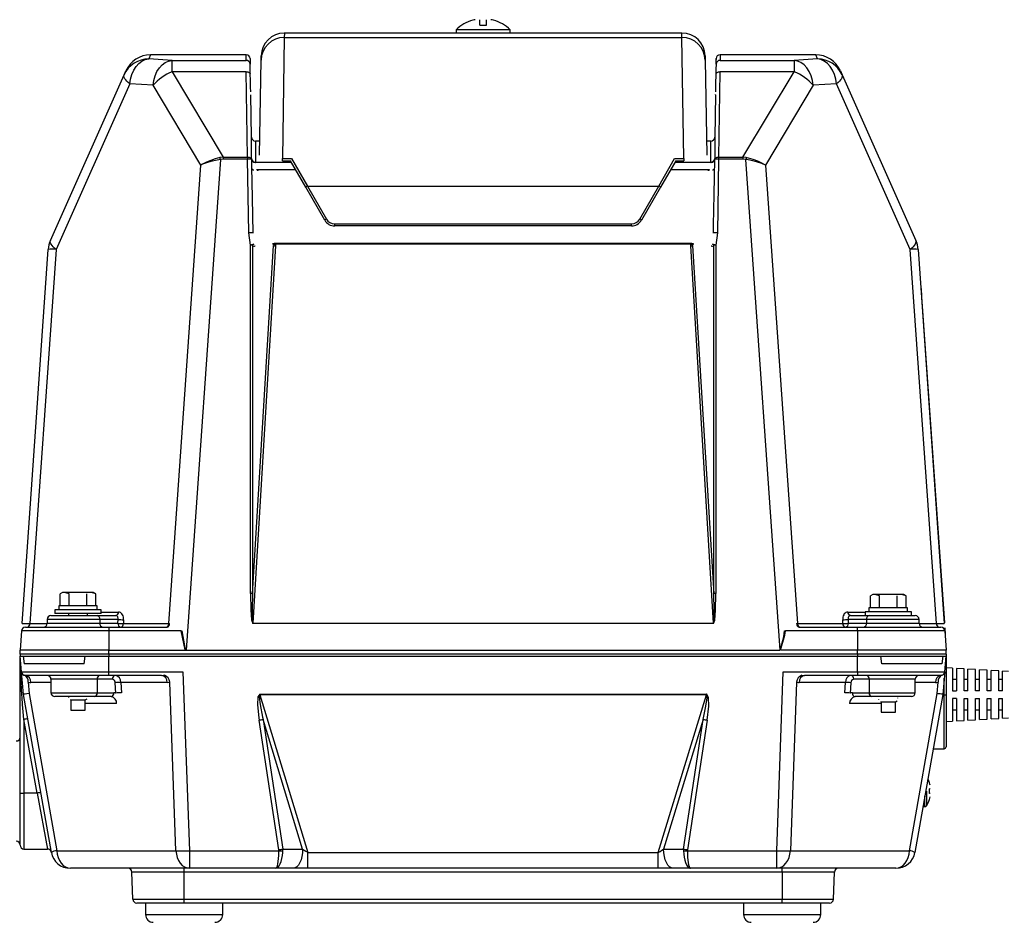
# Model space of a CAD drawing. Extents: x 32682 to 66322, y -2087 to 22110.
# Drawn here: x 47080 to 47718, y 4545 to 5130 of the extents above; entities that cross this region are included whole.
import ezdxf

# ---------------------------------------------------------------- set-up
doc = ezdxf.new("R2010")
doc.units = 0
doc.header["$LTSCALE"] = 50
doc.header["$MEASUREMENT"] = 0
doc.layers.add('_1-3_CONT35', color=7, linetype='CONTINUOUS')

msp = doc.modelspace()

# ---------------------------------------------------------------- linework, layer by layer
at = {"layer": '_1-3_CONT35', "color": 7, "linetype": 'Continuous'}
for p, q in [((47373.81, 5129.84), (47373.89, 5129.76)), ((47378.34, 5126.51), (47378.34, 5130.14)), ((47382.71, 5126.51), (47382.71, 5130.14)), ((47387.16, 5129.76), (47387.24, 5129.84)), ((47363.03, 5123.61), (47363.03, 5121.51)), ((47398.03, 5123.61), (47363.03, 5123.61)), ((47378.34, 5126.51), (47382.71, 5126.51)), ((47398.03, 5121.51), (47398.03, 5123.61)), ((47251.67, 5118.67), (47250.5, 5040.17)), ((47251.72, 5121.51), (47251.67, 5118.67)), ((47251.67, 5118.67), (47509.38, 5118.67)), ((47363.03, 5121.51), (47251.72, 5121.51)), ((47398.03, 5121.51), (47363.03, 5121.51)), ((47509.33, 5121.51), (47398.03, 5121.51)), ((47509.38, 5118.67), (47509.33, 5121.51)), ((47510.55, 5040.17), (47509.38, 5118.67)), ((47159.48, 5103.34), (47161.65, 5104.32)), ((47161.65, 5104.32), (47163.9, 5104.74)), ((47165.05, 5107.35), (47163.9, 5104.74)), ((47178.97, 5103.8), (47163.9, 5104.74)), ((47227.04, 5107.36), (47165.05, 5107.36)), ((47165.05, 5107.36), (47165.05, 5107.35)), ((47227.04, 5107.35), (47165.05, 5107.35)), ((47226.98, 5103.8), (47227.04, 5107.35)), ((47227.04, 5107.36), (47227.04, 5107.36)), ((47227.04, 5107.35), (47227.04, 5107.35)), ((47229.54, 5104.89), (47229.48, 5101.35)), ((47235.6, 5042.35), (47236.67, 5103.95)), ((47236.67, 5103.95), (47236.72, 5106.77)), ((47524.33, 5106.77), (47524.38, 5103.95)), ((47524.38, 5103.95), (47525.46, 5042.35)), ((47531.51, 5104.89), (47531.5, 5104.28)), ((47531.57, 5101.35), (47531.51, 5104.89)), ((47596, 5107.36), (47534.01, 5107.36)), ((47534.01, 5107.35), (47534.07, 5103.8)), ((47596, 5107.35), (47534.01, 5107.35)), ((47597.16, 5104.74), (47582.08, 5103.8)), ((47596, 5107.35), (47596, 5107.36)), ((47597.16, 5104.74), (47596, 5107.35)), ((47597.16, 5104.74), (47597.16, 5104.74)), ((47599.4, 5104.32), (47597.16, 5104.74)), ((47601.57, 5103.34), (47599.4, 5104.32)), ((47154.1, 5097.42), (47155.64, 5099.83)), ((47155.64, 5099.83), (47157.45, 5101.82)), ((47157.45, 5101.82), (47159.48, 5103.34)), ((47169.19, 5096.47), (47170.73, 5098.87)), ((47170.73, 5098.87), (47172.54, 5100.86)), ((47172.54, 5100.86), (47174.56, 5102.38)), ((47174.56, 5102.38), (47176.73, 5103.37)), ((47176.73, 5103.37), (47178.97, 5103.8)), ((47178.97, 5096.41), (47178.97, 5103.8)), ((47178.97, 5103.8), (47226.98, 5103.8)), ((47178.97, 5103.8), (47178.97, 5103.8)), ((47229.65, 5099.37), (47229.61, 5101.39)), ((47229.89, 5086.52), (47229.65, 5099.37)), ((47531.38, 5098.18), (47531.14, 5085.33)), ((47531.44, 5101.39), (47531.38, 5098.18)), ((47534.07, 5103.8), (47582.08, 5103.8)), ((47584.32, 5103.37), (47582.08, 5103.8)), ((47582.08, 5103.8), (47582.08, 5096.41)), ((47586.49, 5102.38), (47584.32, 5103.37)), ((47588.51, 5100.86), (47586.49, 5102.38)), ((47590.32, 5098.87), (47588.51, 5100.86)), ((47591.87, 5096.47), (47590.32, 5098.87)), ((47603.6, 5101.82), (47601.57, 5103.34)), ((47605.41, 5099.83), (47603.6, 5101.82)), ((47606.95, 5097.42), (47605.41, 5099.83)), ((47100.16, 4987.13), (47147.91, 5094.38)), ((47147.78, 5093.85), (47147.91, 5094.38)), ((47147.82, 5093.25), (47147.78, 5093.85)), ((47148.03, 5092.59), (47147.82, 5093.25)), ((47147.91, 5094.38), (47149.07, 5096.98)), ((47148.42, 5091.86), (47148.03, 5092.59)), ((47148.97, 5091.09), (47148.42, 5091.86)), ((47149.69, 5090.28), (47148.97, 5091.09)), ((47151.57, 5088.56), (47152.03, 5091.69)), ((47152.03, 5091.69), (47152.88, 5094.68)), ((47152.88, 5094.68), (47154.1, 5097.42)), ((47167.11, 5090.75), (47167.97, 5093.73)), ((47167.97, 5093.73), (47169.19, 5096.47)), ((47178.97, 5096.41), (47212.16, 5041.11)), ((47227.07, 5096.41), (47178.97, 5096.41)), ((47227.92, 5041.11), (47227.07, 5096.41)), ((47227.07, 5096.41), (47227.55, 5096.38)), ((47227.55, 5096.38), (47228.02, 5096.31)), ((47228.02, 5096.31), (47228.45, 5096.18)), ((47228.45, 5096.18), (47228.82, 5096.01)), ((47228.82, 5096.01), (47229.14, 5095.8)), ((47229.14, 5095.8), (47229.37, 5095.55)), ((47229.37, 5095.55), (47229.51, 5095.29)), ((47229.51, 5095.29), (47229.57, 5095.01)), ((47531.49, 5095.01), (47531.54, 5095.29)), ((47531.54, 5095.29), (47531.68, 5095.55)), ((47531.68, 5095.55), (47531.92, 5095.8)), ((47531.92, 5095.8), (47532.23, 5096.01)), ((47532.23, 5096.01), (47532.61, 5096.18)), ((47532.61, 5096.18), (47533.04, 5096.31)), ((47533.04, 5096.31), (47533.5, 5096.38)), ((47533.99, 5096.41), (47533.13, 5041.11)), ((47533.5, 5096.38), (47533.99, 5096.41)), ((47582.08, 5096.41), (47533.99, 5096.41)), ((47548.9, 5041.11), (47582.08, 5096.41)), ((47593.09, 5093.73), (47591.87, 5096.47)), ((47593.94, 5090.75), (47593.09, 5093.73)), ((47608.17, 5094.68), (47606.95, 5097.42)), ((47609.02, 5091.69), (47608.17, 5094.68)), ((47609.48, 5088.56), (47609.02, 5091.69)), ((47612.08, 5091.09), (47611.36, 5090.28)), ((47611.99, 5096.98), (47613.14, 5094.38)), ((47612.63, 5091.86), (47612.08, 5091.09)), ((47613.02, 5092.59), (47612.63, 5091.86)), ((47613.23, 5093.25), (47613.02, 5092.59)), ((47613.14, 5094.38), (47613.28, 5093.85)), ((47613.14, 5094.38), (47660.89, 4987.13)), ((47613.28, 5093.85), (47613.23, 5093.25)), ((47151.57, 5088.56), (47103.82, 4981.31)), ((47150.56, 5089.43), (47149.69, 5090.28)), ((47151.57, 5088.56), (47150.56, 5089.43)), ((47166.64, 5087.63), (47151.57, 5088.56)), ((47166.64, 5087.63), (47167.11, 5090.75)), ((47166.64, 5087.63), (47166.64, 5087.63)), ((47197.64, 5035.98), (47166.64, 5087.63)), ((47229.95, 5083.31), (47229.89, 5086.52)), ((47531.14, 5085.33), (47531.11, 5083.31)), ((47594.41, 5087.63), (47563.42, 5035.98)), ((47594.41, 5087.63), (47593.94, 5090.75)), ((47609.48, 5088.56), (47594.41, 5087.63)), ((47610.5, 5089.43), (47609.48, 5088.56)), ((47609.48, 5088.56), (47609.48, 5088.56)), ((47657.24, 4981.31), (47609.48, 5088.56)), ((47611.36, 5090.28), (47610.5, 5089.43)), ((47229.99, 5081.55), (47229.98, 5081.55)), ((47230.48, 5053.96), (47230, 5081.55)), ((47531.05, 5081.55), (47530.57, 5053.96)), ((47531.05, 5081.55), (47531.06, 5081.7)), ((47230.48, 5040.21), (47230.48, 5053.96)), ((47530.57, 5053.96), (47530.57, 5040.21)), ((47235.76, 5051.51), (47232.98, 5051.51)), ((47232.98, 5051.51), (47232.98, 5037.78)), ((47528.07, 5051.51), (47525.3, 5051.51)), ((47528.07, 5037.78), (47528.07, 5051.51)), ((47210, 5040.81), (47206.96, 5039.97)), ((47212.16, 5041.11), (47210, 5040.81)), ((47210, 5040.81), (47210, 5040.81)), ((47212.16, 5041.11), (47212.16, 5041.11)), ((47212.16, 5041.11), (47212.16, 5039.76)), ((47212.16, 5041.11), (47227.92, 5041.11)), ((47227.92, 5041.11), (47227.92, 5039.76)), ((47227.92, 5041.11), (47228.4, 5041.09)), ((47228.4, 5041.09), (47228.87, 5041.02)), ((47228.87, 5041.02), (47229.3, 5040.89)), ((47229.3, 5040.89), (47229.68, 5040.72)), ((47229.68, 5040.72), (47229.99, 5040.5)), ((47229.99, 5040.5), (47230.22, 5040.26)), ((47230.22, 5040.26), (47230.37, 5040)), ((47230.48, 5039.99), (47230.48, 5040.21)), ((47250.5, 5040.17), (47256.45, 5040.17)), ((47250.5, 5038.66), (47250.5, 5040.17)), ((47256.45, 5040.17), (47266.66, 5022.28)), ((47494.4, 5022.28), (47504.6, 5040.17)), ((47504.6, 5040.17), (47510.55, 5040.17)), ((47510.55, 5040.17), (47510.55, 5038.66)), ((47530.57, 5040.21), (47530.57, 5039.99)), ((47530.69, 5040), (47530.83, 5040.26)), ((47530.83, 5040.26), (47531.07, 5040.5)), ((47531.07, 5040.5), (47531.38, 5040.72)), ((47531.38, 5040.72), (47531.75, 5040.89)), ((47531.75, 5040.89), (47532.18, 5041.02)), ((47532.18, 5041.02), (47532.65, 5041.09)), ((47532.65, 5041.09), (47533.13, 5041.11)), ((47533.13, 5041.11), (47548.9, 5041.11)), ((47533.13, 5041.11), (47533.13, 5039.76)), ((47551.05, 5040.81), (47548.9, 5041.11)), ((47548.9, 5041.11), (47548.9, 5039.76)), ((47552.56, 5040.41), (47551.05, 5040.81)), ((47551.05, 5040.81), (47551.05, 5040.81)), ((47555.56, 5039.49), (47552.56, 5040.41)), ((47176.86, 4738.82), (47197.64, 5035.98)), ((47210.27, 5039.57), (47188.03, 4721.55)), ((47198.75, 5036.61), (47197.64, 5035.98)), ((47198.78, 5036.46), (47197.64, 5035.98)), ((47201.25, 5037.84), (47198.75, 5036.61)), ((47201.35, 5037.39), (47198.78, 5036.46)), ((47204.02, 5038.97), (47201.25, 5037.84)), ((47204.17, 5038.23), (47201.35, 5037.39)), ((47206.96, 5039.97), (47204.02, 5038.97)), ((47207.18, 5038.96), (47204.17, 5038.23)), ((47210.27, 5039.57), (47207.18, 5038.96)), ((47212.16, 5039.76), (47210.27, 5039.57)), ((47210.27, 5039.57), (47210.27, 5039.57)), ((47212.16, 5039.76), (47212.16, 5039.76)), ((47227.92, 5039.76), (47212.16, 5039.76)), ((47228.74, 4991.97), (47227.92, 5039.76)), ((47230.37, 5040), (47230.42, 5039.72)), ((47230.42, 5039.72), (47230.51, 5034.72)), ((47230.51, 5034.72), (47230.85, 5014.74)), ((47230.57, 5033.71), (47230.6, 5033.57)), ((47232.98, 5037.78), (47232.98, 5037.62)), ((47232.98, 5037.78), (47256.23, 5037.78)), ((47250.5, 5038.66), (47255.73, 5038.66)), ((47265.57, 5021.61), (47255.72, 5038.66)), ((47505.33, 5038.66), (47495.48, 5021.61)), ((47504.82, 5037.78), (47528.07, 5037.78)), ((47505.32, 5038.66), (47510.55, 5038.66)), ((47528.07, 5037.62), (47528.07, 5037.78)), ((47530.24, 5016.9), (47530.63, 5039.72)), ((47530.45, 5033.57), (47530.48, 5033.71)), ((47530.63, 5039.72), (47530.69, 5040)), ((47533.13, 5039.76), (47532.32, 4991.97)), ((47548.9, 5039.76), (47533.13, 5039.76)), ((47550.79, 5039.57), (47548.9, 5039.76)), ((47550.79, 5039.57), (47550.79, 5039.57)), ((47573.03, 4721.55), (47550.79, 5039.57)), ((47552.31, 5039.29), (47550.79, 5039.57)), ((47555.37, 5038.62), (47552.31, 5039.29)), ((47558.3, 5037.83), (47555.37, 5038.62)), ((47558.43, 5038.42), (47555.56, 5039.49)), ((47561.01, 5036.94), (47558.3, 5037.83)), ((47561.07, 5037.24), (47558.43, 5038.42)), ((47563.42, 5035.98), (47561.01, 5036.94)), ((47563.42, 5035.98), (47561.07, 5037.24)), ((47563.42, 5035.98), (47563.42, 5035.98)), ((47563.42, 5035.98), (47584.19, 4738.82)), ((47563.42, 5035.98), (47563.42, 5035.98)), ((47230.6, 5033.57), (47230.67, 5033.43)), ((47230.67, 5033.43), (47230.79, 5033.3)), ((47230.79, 5033.3), (47230.95, 5033.18)), ((47230.95, 5033.18), (47231.15, 5033.06)), ((47231.15, 5033.06), (47231.38, 5032.96)), ((47231.38, 5032.96), (47231.65, 5032.88)), ((47231.65, 5032.88), (47231.94, 5032.81)), ((47234.05, 5032.68), (47233.99, 5033)), ((47235.12, 5033.05), (47235.18, 5032.81)), ((47259.11, 5032.81), (47235.18, 5032.81)), ((47525.87, 5032.81), (47501.95, 5032.81)), ((47525.87, 5032.81), (47525.93, 5033.05)), ((47527.06, 5033), (47527, 5032.68)), ((47529.12, 5032.81), (47529.41, 5032.88)), ((47529.41, 5032.88), (47529.67, 5032.96)), ((47529.67, 5032.96), (47529.91, 5033.06)), ((47529.91, 5033.06), (47530.11, 5033.18)), ((47530.11, 5033.18), (47530.27, 5033.3)), ((47530.27, 5033.3), (47530.38, 5033.43)), ((47530.38, 5033.43), (47530.45, 5033.57)), ((47277.9, 5000.26), (47265.57, 5021.61)), ((47266.66, 5022.28), (47278.98, 5000.93)), ((47266.66, 5022.28), (47494.4, 5022.28)), ((47482.07, 5000.93), (47494.4, 5022.28)), ((47495.48, 5021.61), (47483.15, 5000.26)), ((47230.85, 5014.74), (47231.24, 4991.92)), ((47529.9, 4996.92), (47530.24, 5016.9)), ((47284.39, 4996.51), (47284.39, 4997.8)), ((47284.39, 4997.8), (47476.66, 4997.8)), ((47476.66, 4996.51), (47284.39, 4996.51)), ((47476.66, 4996.51), (47476.66, 4997.8)), ((47529.82, 4991.92), (47529.9, 4996.92)), ((47229.86, 4984.06), (47228.74, 4991.97)), ((47532.32, 4991.97), (47531.2, 4984.06)), ((47100.03, 4986.6), (47100.16, 4987.13)), ((47100.07, 4986), (47100.03, 4986.6)), ((47100.28, 4985.33), (47100.07, 4986)), ((47100.67, 4984.61), (47100.28, 4985.33)), ((47101.22, 4983.84), (47100.67, 4984.61)), ((47101.94, 4983.02), (47101.22, 4983.84)), ((47102.8, 4982.18), (47101.94, 4983.02)), ((47229.86, 4758.22), (47229.86, 4984.06)), ((47231.11, 4984.05), (47231.11, 4758.21)), ((47231.11, 4758.21), (47244.77, 4983.74)), ((47246.02, 4983.64), (47231.2, 4739.05)), ((47244.5, 4984.59), (47244.34, 4985.11)), ((47244.71, 4984.21), (47244.5, 4984.59)), ((47245.44, 4985.23), (47245.6, 4984.97)), ((47245.44, 4985.23), (47515.62, 4985.23)), ((47245.6, 4984.97), (47245.89, 4984.59)), ((47245.89, 4984.59), (47246.02, 4983.64)), ((47515.16, 4984.59), (47245.89, 4984.59)), ((47515.03, 4983.64), (47515.16, 4984.59)), ((47529.85, 4739.05), (47515.03, 4983.64)), ((47515.16, 4984.59), (47515.45, 4984.97)), ((47515.45, 4984.97), (47515.62, 4985.23)), ((47516.28, 4983.74), (47529.95, 4758.21)), ((47516.55, 4984.59), (47516.35, 4984.21)), ((47516.72, 4985.11), (47516.55, 4984.59)), ((47529.95, 4758.21), (47529.95, 4984.05)), ((47531.2, 4984.06), (47531.2, 4758.22)), ((47659.12, 4983.02), (47658.25, 4982.18)), ((47659.83, 4983.84), (47659.12, 4983.02)), ((47660.38, 4984.61), (47659.83, 4983.84)), ((47660.77, 4985.33), (47660.38, 4984.61)), ((47660.99, 4986), (47660.77, 4985.33)), ((47660.89, 4987.13), (47661.03, 4986.6)), ((47661.03, 4986.6), (47660.99, 4986)), ((47081.74, 4738.83), (47098.69, 4981.23)), ((47103.82, 4981.31), (47086.86, 4738.82)), ((47103.82, 4981.31), (47102.8, 4982.18)), ((47658.25, 4982.18), (47657.24, 4981.31)), ((47674.19, 4738.82), (47657.24, 4981.31)), ((47662.36, 4981.23), (47679.32, 4738.83)), ((47664.26, 4955.95), (47664.13, 4955.94)), ((47664.26, 4955.95), (47664.64, 4950.55)), ((47664.64, 4950.55), (47664.51, 4950.54)), ((47664.64, 4950.55), (47679.41, 4739.26)), ((47108.03, 4759.01), (47106.48, 4758.11)), ((47106.48, 4750.26), (47106.48, 4758.11)), ((47109.37, 4759.01), (47108.03, 4759.01)), ((47112.25, 4758.11), (47109.37, 4759.01)), ((47118.03, 4759.01), (47109.37, 4759.01)), ((47112.25, 4750.26), (47112.25, 4758.11)), ((47126.69, 4759.01), (47118.03, 4759.01)), ((47123.8, 4750.26), (47123.8, 4758.11)), ((47129.57, 4758.11), (47126.69, 4759.01)), ((47128.03, 4759.01), (47126.69, 4759.01)), ((47129.57, 4758.11), (47128.03, 4759.01)), ((47129.57, 4750.26), (47129.57, 4758.11)), ((47229.86, 4758.22), (47229.86, 4758.22)), ((47229.86, 4758.22), (47230.01, 4747.65)), ((47231.11, 4758.21), (47230.86, 4747.68)), ((47231.11, 4758.21), (47231.11, 4758.21)), ((47529.95, 4758.14), (47529.95, 4758.21)), ((47530.19, 4747.62), (47529.95, 4758.14)), ((47531.04, 4747.6), (47531.2, 4758.15)), ((47531.2, 4758.15), (47531.2, 4758.22)), ((47633.03, 4757.76), (47631.48, 4756.86)), ((47631.48, 4749.01), (47631.48, 4756.86)), ((47634.37, 4757.76), (47633.03, 4757.76)), ((47637.25, 4756.86), (47634.37, 4757.76)), ((47643.03, 4757.76), (47634.37, 4757.76)), ((47637.25, 4749.01), (47637.25, 4756.86)), ((47651.69, 4757.76), (47643.03, 4757.76)), ((47648.8, 4749.01), (47648.8, 4756.86)), ((47654.57, 4756.86), (47651.69, 4757.76)), ((47653.03, 4757.76), (47651.69, 4757.76)), ((47654.57, 4756.86), (47653.03, 4757.76)), ((47654.57, 4749.01), (47654.57, 4756.86)), ((47103.03, 4747.76), (47103.03, 4745.26)), ((47133.03, 4747.76), (47103.03, 4747.76)), ((47105.53, 4750.26), (47105.53, 4747.76)), ((47130.53, 4750.26), (47105.53, 4750.26)), ((47130.53, 4747.76), (47130.53, 4750.26)), ((47133.03, 4745.26), (47133.03, 4747.76)), ((47230.01, 4747.65), (47230.46, 4741.17)), ((47230.86, 4747.68), (47230.9, 4741.22)), ((47530.16, 4741.2), (47530.19, 4747.62)), ((47530.59, 4741.14), (47531.04, 4747.6)), ((47630.53, 4749.01), (47630.53, 4746.51)), ((47655.53, 4749.01), (47630.53, 4749.01)), ((47655.53, 4746.51), (47655.53, 4749.01)), ((47098.03, 4741.51), (47098.03, 4739.01)), ((47132.17, 4741.51), (47098.03, 4741.51)), ((47100.53, 4744.01), (47130.4, 4744.01)), ((47133.03, 4745.26), (47103.03, 4745.26)), ((47111.78, 4745.26), (47111.78, 4744.01)), ((47124.28, 4744.01), (47124.28, 4745.26)), ((47130.4, 4744.01), (47142.53, 4744.01)), ((47132.17, 4741.51), (47132.17, 4739.01)), ((47144.03, 4741.51), (47132.17, 4741.51)), ((47133.03, 4746.32), (47144.29, 4746.32)), ((47142.83, 4743.97), (47142.53, 4744.01)), ((47143.12, 4743.86), (47142.83, 4743.97)), ((47143.38, 4743.67), (47143.12, 4743.86)), ((47143.6, 4743.42), (47143.38, 4743.67)), ((47143.79, 4743.11), (47143.6, 4743.42)), ((47143.93, 4742.76), (47143.79, 4743.11)), ((47143.9, 4739.01), (47144.03, 4741.51)), ((47144.02, 4742.36), (47143.93, 4742.76)), ((47144.05, 4741.94), (47144.02, 4742.36)), ((47144.03, 4741.51), (47144.05, 4741.94)), ((47144.03, 4741.51), (47144.03, 4741.51)), ((47144.9, 4746.25), (47144.29, 4746.32)), ((47145.48, 4746.02), (47144.9, 4746.25)), ((47146.02, 4745.65), (47145.48, 4746.02)), ((47146.5, 4745.15), (47146.02, 4745.65)), ((47146.9, 4744.54), (47146.5, 4745.15)), ((47147.22, 4743.82), (47146.9, 4744.54)), ((47147.44, 4743.03), (47147.22, 4743.82)), ((47147.56, 4741.32), (47147.43, 4738.82)), ((47147.56, 4742.19), (47147.44, 4743.03)), ((47147.56, 4741.32), (47147.56, 4742.19)), ((47147.56, 4741.32), (47147.56, 4741.32)), ((47230.46, 4741.17), (47231.2, 4738.96)), ((47230.9, 4741.22), (47231.2, 4739.05)), ((47529.85, 4739.05), (47530.16, 4741.2)), ((47529.85, 4738.96), (47530.59, 4741.14)), ((47613.5, 4742.19), (47613.49, 4741.32)), ((47613.62, 4738.82), (47613.49, 4741.32)), ((47613.61, 4743.03), (47613.5, 4742.19)), ((47613.83, 4743.82), (47613.61, 4743.03)), ((47614.15, 4744.54), (47613.83, 4743.82)), ((47614.55, 4745.15), (47614.15, 4744.54)), ((47615.03, 4745.65), (47614.55, 4745.15)), ((47615.57, 4746.02), (47615.03, 4745.65)), ((47616.16, 4746.25), (47615.57, 4746.02)), ((47616.77, 4746.32), (47616.16, 4746.25)), ((47616.77, 4746.32), (47616.77, 4746.32)), ((47616.77, 4746.32), (47628.03, 4746.32)), ((47617.04, 4742.36), (47617, 4741.94)), ((47617, 4741.94), (47617.02, 4741.51)), ((47628.88, 4741.51), (47617.02, 4741.51)), ((47617.02, 4741.51), (47617.02, 4741.51)), ((47617.02, 4741.51), (47617.15, 4739.01)), ((47617.12, 4742.76), (47617.04, 4742.36)), ((47617.26, 4743.11), (47617.12, 4742.76)), ((47617.45, 4743.42), (47617.26, 4743.11)), ((47617.68, 4743.67), (47617.45, 4743.42)), ((47617.94, 4743.86), (47617.68, 4743.67)), ((47618.22, 4743.97), (47617.94, 4743.86)), ((47618.53, 4744.01), (47618.22, 4743.97)), ((47618.53, 4744.01), (47618.53, 4744.01)), ((47618.53, 4744.01), (47630.65, 4744.01)), ((47628.03, 4746.51), (47628.03, 4744.01)), ((47658.03, 4746.51), (47628.03, 4746.51)), ((47628.88, 4741.51), (47628.88, 4739.01)), ((47663.03, 4741.51), (47628.88, 4741.51)), ((47630.65, 4744.01), (47660.53, 4744.01)), ((47658.03, 4744.01), (47658.03, 4746.51)), ((47663.03, 4739.01), (47663.03, 4741.51)), ((47081.41, 4734.18), (47080.53, 4721.51)), ((47138.03, 4734.18), (47081.41, 4734.18)), ((47081.74, 4738.83), (47081.74, 4738.83)), ((47081.74, 4738.83), (47082, 4738.82)), ((47082, 4738.82), (47082.79, 4738.81)), ((47082.79, 4738.81), (47084.09, 4738.81)), ((47083.91, 4736.51), (47138.03, 4736.51)), ((47084.09, 4738.81), (47085.84, 4738.82)), ((47085.84, 4738.82), (47086.86, 4738.82)), ((47086.86, 4738.82), (47098.02, 4738.82)), ((47098.03, 4739.01), (47132.17, 4739.01)), ((47132.17, 4739.01), (47143.9, 4739.01)), ((47138.03, 4736.51), (47175.7, 4736.51)), ((47138.03, 4736.51), (47138.03, 4734.18)), ((47138.03, 4734.18), (47138.03, 4721.51)), ((47184.71, 4734.18), (47138.03, 4734.18)), ((47147.43, 4738.82), (47176.86, 4738.82)), ((47176.86, 4738.82), (47177.38, 4738.83)), ((47176.86, 4738.82), (47176.86, 4738.82)), ((47184.71, 4734.18), (47184.71, 4734.18)), ((47184.71, 4734.18), (47187.32, 4721.85)), ((47185.24, 4734.23), (47185.24, 4734.23)), ((47185.24, 4734.23), (47187.41, 4721.93)), ((47231.2, 4738.96), (47231.2, 4739.05)), ((47231.2, 4739.05), (47529.85, 4739.05)), ((47231.2, 4739.05), (47231.2, 4739.05)), ((47231.2, 4738.96), (47231.2, 4738.96)), ((47529.85, 4738.96), (47231.2, 4738.96)), ((47529.85, 4738.96), (47529.85, 4739.05)), ((47529.85, 4739.05), (47529.85, 4739.05)), ((47529.85, 4738.96), (47529.85, 4738.96)), ((47575.47, 4730.21), (47575.82, 4734.23)), ((47576.05, 4731.42), (47576.34, 4734.18)), ((47623.03, 4734.18), (47576.34, 4734.18)), ((47583.67, 4738.83), (47583.67, 4738.83)), ((47583.67, 4738.83), (47584.19, 4738.82)), ((47584.19, 4738.82), (47613.62, 4738.82)), ((47585.36, 4736.51), (47623.03, 4736.51)), ((47617.15, 4739.01), (47628.88, 4739.01)), ((47623.03, 4734.18), (47623.03, 4736.51)), ((47623.03, 4736.51), (47677.15, 4736.51)), ((47623.03, 4734.18), (47623.03, 4721.51)), ((47679.64, 4734.18), (47623.03, 4734.18)), ((47628.88, 4739.01), (47663.03, 4739.01)), ((47663.03, 4738.82), (47674.19, 4738.82)), ((47674.19, 4738.82), (47674.19, 4738.82)), ((47674.19, 4738.82), (47676.16, 4738.82)), ((47676.16, 4738.82), (47677.68, 4738.81)), ((47677.68, 4738.81), (47678.72, 4738.82)), ((47678.72, 4738.82), (47679.25, 4738.83)), ((47679.25, 4738.83), (47679.32, 4738.83)), ((47679.51, 4736.06), (47679.64, 4734.18)), ((47679.63, 4736.07), (47679.95, 4731.5)), ((47679.64, 4734.18), (47680.53, 4721.51)), ((47573.03, 4721.55), (47575.47, 4730.21)), ((47573.27, 4721.51), (47576.05, 4731.42)), ((47679.95, 4731.5), (47679.83, 4731.49)), ((47080.53, 4719.01), (47080.53, 4721.51)), ((47138.03, 4721.51), (47080.53, 4721.51)), ((47138.03, 4719.01), (47138.03, 4721.51)), ((47138.03, 4721.51), (47187.78, 4721.51)), ((47187.32, 4721.85), (47187.78, 4721.51)), ((47187.41, 4721.93), (47188.03, 4721.55)), ((47187.78, 4721.51), (47572.78, 4721.51)), ((47573.03, 4721.55), (47573.03, 4721.55)), ((47573.27, 4721.51), (47573.27, 4721.51)), ((47623.03, 4721.51), (47573.27, 4721.51)), ((47623.03, 4719.01), (47623.03, 4721.51)), ((47680.53, 4721.51), (47623.03, 4721.51)), ((47680.53, 4719.01), (47680.53, 4721.51)), ((47138.03, 4719.01), (47080.53, 4719.01)), ((47080.53, 4719.01), (47080.53, 4717.76)), ((47080.53, 4717.76), (47138.03, 4717.76)), ((47081.42, 4707.54), (47080.53, 4717.76)), ((47080.53, 4717.76), (47082.59, 4717.76)), ((47080.54, 4717.35), (47080.53, 4717.65)), ((47080.53, 4629.04), (47080.53, 4717.65)), ((47080.62, 4715.48), (47080.54, 4717.35)), ((47080.78, 4711.93), (47080.62, 4715.48)), ((47082.59, 4717.76), (47083.23, 4712.76)), ((47122.12, 4712.76), (47122.75, 4717.76)), ((47122.75, 4717.76), (47138.03, 4717.76)), ((47623.03, 4719.01), (47138.03, 4719.01)), ((47138.03, 4719.01), (47138.03, 4717.76)), ((47138.03, 4717.76), (47623.03, 4717.76)), ((47138.03, 4707.54), (47138.03, 4717.76)), ((47680.53, 4719.01), (47623.03, 4719.01)), ((47623.03, 4719.01), (47623.03, 4717.76)), ((47623.03, 4717.76), (47680.53, 4717.76)), ((47623.03, 4707.54), (47623.03, 4717.76)), ((47623.03, 4717.76), (47638.3, 4717.76)), ((47638.94, 4712.76), (47638.3, 4717.76)), ((47678.46, 4717.76), (47677.83, 4712.76)), ((47678.46, 4717.76), (47680.53, 4717.76)), ((47679.63, 4707.54), (47680.53, 4717.76)), ((47680.53, 4719.01), (47680.53, 4717.76)), ((47680.53, 4717.76), (47680.53, 4692.76)), ((47081, 4706.83), (47080.78, 4711.93)), ((47122.12, 4712.76), (47083.23, 4712.76)), ((47677.83, 4712.76), (47638.94, 4712.76)), ((47684.65, 4709.84), (47680.53, 4710.07)), ((47684.65, 4709.84), (47684.65, 4695.26)), ((47692.15, 4709.42), (47687.15, 4709.7)), ((47687.15, 4709.7), (47687.15, 4695.26)), ((47692.15, 4695.26), (47692.15, 4709.42)), ((47699.65, 4709.01), (47694.65, 4709.29)), ((47694.65, 4695.26), (47694.65, 4709.29)), ((47699.65, 4695.26), (47699.65, 4709.01)), ((47707.15, 4708.59), (47702.15, 4708.87)), ((47702.15, 4695.26), (47702.15, 4708.87)), ((47707.15, 4695.26), (47707.15, 4708.59)), ((47714.65, 4708.17), (47709.65, 4708.45)), ((47709.65, 4695.26), (47709.65, 4708.45)), ((47081.29, 4700.31), (47081, 4706.83)), ((47081.42, 4707.54), (47138.03, 4707.54)), ((47082.7, 4692.95), (47081.42, 4707.54)), ((47138.03, 4705.26), (47083.91, 4705.26)), ((47100.53, 4702.76), (47100.53, 4694.01)), ((47130.4, 4702.76), (47100.53, 4702.76)), ((47130.4, 4702.76), (47130.4, 4694.01)), ((47140.43, 4702.76), (47130.4, 4702.76)), ((47138.03, 4707.54), (47186.05, 4707.54)), ((47138.03, 4705.26), (47138.03, 4707.54)), ((47172.21, 4705.26), (47138.03, 4705.26)), ((47172.21, 4705.26), (47173.5, 4705.3)), ((47172.21, 4705.26), (47172.21, 4705.26)), ((47173.5, 4705.3), (47173.97, 4705.33)), ((47186.05, 4707.54), (47190.25, 4591.67)), ((47570.8, 4591.67), (47575, 4707.54)), ((47575, 4707.54), (47623.03, 4707.54)), ((47587.09, 4705.33), (47587.09, 4705.33)), ((47587.09, 4705.33), (47588.35, 4705.26)), ((47588.35, 4705.26), (47588.84, 4705.26)), ((47623.03, 4705.26), (47588.84, 4705.26)), ((47630.65, 4702.76), (47620.62, 4702.76)), ((47623.03, 4707.54), (47679.63, 4707.54)), ((47623.03, 4707.54), (47623.03, 4705.26)), ((47677.14, 4705.26), (47623.03, 4705.26)), ((47630.65, 4702.76), (47630.65, 4694.01)), ((47660.53, 4702.76), (47630.65, 4702.76)), ((47660.53, 4694.01), (47660.53, 4702.76)), ((47679.63, 4707.54), (47678.36, 4692.95)), ((47679.28, 4692.76), (47679.28, 4703.47)), ((47687.15, 4702.51), (47684.65, 4702.51)), ((47694.65, 4702.51), (47692.15, 4702.51)), ((47702.15, 4702.51), (47699.65, 4702.51)), ((47709.65, 4702.51), (47707.15, 4702.51)), ((47714.65, 4695.26), (47714.65, 4708.17)), ((47717.15, 4702.51), (47714.65, 4702.51)), ((47720.97, 4707.82), (47717.15, 4708.04)), ((47717.15, 4695.26), (47717.15, 4708.04)), ((47081.63, 4692.59), (47081.29, 4700.31)), ((47085.65, 4700.91), (47086.3, 4693.49)), ((47100.53, 4700.69), (47087.43, 4700.69)), ((47142.61, 4693.77), (47142.2, 4700.48)), ((47175.73, 4700.69), (47145.72, 4700.69)), ((47145.72, 4700.69), (47146.14, 4693.99)), ((47175.73, 4700.69), (47177.02, 4700.81)), ((47175.73, 4700.69), (47175.73, 4700.69)), ((47177.02, 4700.81), (47177.49, 4700.91)), ((47181.45, 4591.67), (47177.49, 4700.91)), ((47583.56, 4700.91), (47579.6, 4591.67)), ((47583.56, 4700.91), (47583.56, 4700.91)), ((47583.56, 4700.91), (47584.83, 4700.71)), ((47584.83, 4700.71), (47585.32, 4700.69)), ((47615.33, 4700.69), (47585.32, 4700.69)), ((47614.91, 4693.99), (47615.33, 4700.69)), ((47618.86, 4700.48), (47618.44, 4693.77)), ((47673.62, 4700.69), (47660.53, 4700.69)), ((47674.76, 4693.49), (47675.41, 4700.91)), ((47081.78, 4690.94), (47081.63, 4692.59)), ((47081.63, 4692.59), (47081.63, 4692.59)), ((47082.17, 4686.46), (47081.78, 4690.94)), ((47082.74, 4692.96), (47082.7, 4692.95)), ((47100.75, 4590.59), (47082.7, 4692.95)), ((47082.7, 4692.95), (47082.7, 4692.95)), ((47083.11, 4693.03), (47082.74, 4692.96)), ((47083.84, 4693.14), (47083.11, 4693.03)), ((47084.91, 4693.3), (47083.84, 4693.14)), ((47086.3, 4693.49), (47084.91, 4693.3)), ((47086.3, 4693.49), (47104.25, 4591.67)), ((47086.3, 4693.49), (47086.3, 4693.49)), ((47100.53, 4694.01), (47130.4, 4694.01)), ((47128.63, 4691.51), (47103.03, 4691.51)), ((47111.82, 4690.88), (47111.78, 4690.86)), ((47111.78, 4690.86), (47111.78, 4690.66)), ((47113, 4689.55), (47113.34, 4689.36)), ((47113.34, 4689.36), (47113.34, 4682.76)), ((47113.34, 4689.36), (47122.72, 4689.36)), ((47122.72, 4689.36), (47123.88, 4690.03)), ((47122.72, 4682.76), (47122.72, 4689.36)), ((47139.52, 4691.51), (47128.63, 4691.51)), ((47130.4, 4694.01), (47141.29, 4694.01)), ((47234.53, 4691.43), (47234.32, 4686.27)), ((47235.82, 4693.17), (47234.53, 4691.43)), ((47235.82, 4692.73), (47235.36, 4691.26)), ((47235.36, 4691.26), (47235.96, 4686.38)), ((47235.82, 4693.17), (47525.23, 4693.17)), ((47235.82, 4693.17), (47235.82, 4693.17)), ((47235.82, 4693.17), (47235.82, 4692.73)), ((47525.23, 4692.73), (47235.82, 4692.73)), ((47235.82, 4692.73), (47235.82, 4692.73)), ((47235.82, 4692.73), (47267.02, 4590.59)), ((47494.03, 4590.59), (47525.23, 4692.73)), ((47524.91, 4685.38), (47525.67, 4690.75)), ((47525.49, 4693.13), (47525.23, 4693.17)), ((47525.23, 4693.17), (47525.23, 4692.73)), ((47525.36, 4692.73), (47525.23, 4692.73)), ((47525.67, 4690.75), (47525.36, 4692.73)), ((47526.62, 4690.88), (47525.49, 4693.13)), ((47526.67, 4685.23), (47526.62, 4690.88)), ((47619.77, 4694.01), (47630.65, 4694.01)), ((47632.42, 4691.51), (47621.54, 4691.51)), ((47630.65, 4694.01), (47660.53, 4694.01)), ((47658.03, 4691.51), (47632.42, 4691.51)), ((47636.78, 4691.51), (47636.78, 4691.41)), ((47636.78, 4689.61), (47636.78, 4689.41)), ((47649.28, 4690.41), (47649.28, 4690.61)), ((47656.8, 4591.67), (47674.76, 4693.49)), ((47678.36, 4692.95), (47660.31, 4590.59)), ((47675.46, 4693.39), (47674.76, 4693.49)), ((47676.7, 4693.22), (47675.46, 4693.39)), ((47677.61, 4693.08), (47676.7, 4693.22)), ((47678.17, 4692.99), (47677.61, 4693.08)), ((47678.36, 4692.95), (47678.17, 4692.99)), ((47678.32, 4692.76), (47679.28, 4692.76)), ((47678.36, 4692.95), (47678.36, 4692.95)), ((47678.36, 4692.95), (47678.36, 4692.95)), ((47679.28, 4692.76), (47680.53, 4692.76)), ((47679.28, 4657.76), (47679.28, 4692.76)), ((47680.53, 4692.76), (47680.53, 4659.01)), ((47684.65, 4695.26), (47687.15, 4695.26)), ((47684.65, 4690.26), (47684.65, 4675.67)), ((47687.15, 4690.26), (47684.65, 4690.26)), ((47687.15, 4690.26), (47687.15, 4675.81)), ((47694.65, 4695.26), (47692.15, 4695.26)), ((47692.15, 4690.26), (47694.65, 4690.26)), ((47692.15, 4676.09), (47692.15, 4690.26)), ((47694.65, 4676.23), (47694.65, 4690.26)), ((47702.15, 4695.26), (47699.65, 4695.26)), ((47699.65, 4690.26), (47702.15, 4690.26)), ((47699.65, 4676.51), (47699.65, 4690.26)), ((47702.15, 4676.65), (47702.15, 4690.26)), ((47709.65, 4695.26), (47707.15, 4695.26)), ((47707.15, 4690.26), (47709.65, 4690.26)), ((47707.15, 4676.92), (47707.15, 4690.26)), ((47709.65, 4677.06), (47709.65, 4690.26)), ((47717.15, 4695.26), (47714.65, 4695.26)), ((47714.65, 4690.26), (47717.15, 4690.26)), ((47714.65, 4677.34), (47714.65, 4690.26)), ((47717.15, 4677.48), (47717.15, 4690.26)), ((47082.59, 4681.69), (47082.17, 4686.46)), ((47143.04, 4686.94), (47122.72, 4686.94)), ((47234.32, 4686.27), (47235.21, 4677.85)), ((47235.96, 4686.38), (47237.6, 4678.24)), ((47523.12, 4676.78), (47524.91, 4685.38)), ((47525.62, 4676.35), (47526.67, 4685.23)), ((47638.34, 4686.94), (47618.01, 4686.94)), ((47638, 4688.3), (47638.34, 4688.11)), ((47638.34, 4688.11), (47638.34, 4681.51)), ((47638.34, 4688.11), (47647.72, 4688.11)), ((47647.72, 4688.11), (47648.88, 4688.78)), ((47647.72, 4681.51), (47647.72, 4688.11)), ((47684.65, 4683.01), (47687.15, 4683.01)), ((47692.15, 4683.01), (47694.65, 4683.01)), ((47699.65, 4683.01), (47702.15, 4683.01)), ((47707.15, 4683.01), (47709.65, 4683.01)), ((47714.65, 4683.01), (47717.15, 4683.01)), ((47083.03, 4676.77), (47082.59, 4681.69)), ((47083.03, 4676.77), (47083.03, 4676.77)), ((47091.46, 4628.95), (47083.03, 4676.77)), ((47083.03, 4676.77), (47083.03, 4628.95)), ((47113.34, 4682.76), (47122.72, 4682.76)), ((47235.21, 4677.85), (47235.43, 4676.35)), ((47237.6, 4678.24), (47237.93, 4676.78)), ((47263.59, 4592.76), (47237.93, 4676.78)), ((47237.93, 4676.78), (47250.66, 4592.76)), ((47523.12, 4676.78), (47497.46, 4592.76)), ((47510.39, 4592.76), (47523.12, 4676.78)), ((47523.12, 4676.78), (47523.12, 4676.78)), ((47638.34, 4681.51), (47647.72, 4681.51)), ((47694.65, 4676.23), (47699.65, 4676.51)), ((47702.15, 4676.65), (47707.15, 4676.92)), ((47709.65, 4677.06), (47714.65, 4677.34)), ((47717.15, 4677.48), (47720.97, 4677.69)), ((47248.16, 4592.32), (47235.43, 4676.35)), ((47525.62, 4676.35), (47512.89, 4592.32)), ((47525.62, 4676.35), (47525.62, 4676.35)), ((47680.53, 4675.45), (47684.65, 4675.67)), ((47687.15, 4675.81), (47692.15, 4676.09)), ((47672.15, 4657.76), (47679.28, 4657.76)), ((47669.83, 4635.72), (47669.78, 4635.67)), ((47080.53, 4595.26), (47080.53, 4629.04)), ((47091.46, 4628.95), (47083.03, 4628.95)), ((47083.03, 4628.95), (47083.03, 4592.76)), ((47091.46, 4628.95), (47098.27, 4592.76)), ((47666.71, 4620.26), (47666.71, 4626.9)), ((47667.73, 4630.26), (47667.73, 4620.78)), ((47670.26, 4631.7), (47669.78, 4631.7)), ((47670.26, 4628.82), (47669.78, 4628.82)), ((47665.54, 4620.26), (47666.71, 4620.26)), ((47669.78, 4624.84), (47669.83, 4624.79)), ((47083.03, 4592.76), (47098.27, 4592.76)), ((47104.25, 4591.67), (47181.45, 4591.67)), ((47104.25, 4591.67), (47104.54, 4589.39)), ((47104.54, 4589.39), (47105.13, 4587.23)), ((47105.13, 4587.23), (47105.99, 4585.26)), ((47181.45, 4591.67), (47181.74, 4589.39)), ((47181.74, 4589.39), (47182.33, 4587.23)), ((47182.33, 4587.23), (47183.18, 4585.26)), ((47190.25, 4591.67), (47248.2, 4591.67)), ((47190.25, 4591.67), (47190.25, 4580.26)), ((47247.94, 4586.51), (47248.09, 4588.48)), ((47248.09, 4588.48), (47248.18, 4590.59)), ((47248.2, 4591.67), (47248.16, 4592.32)), ((47248.18, 4590.59), (47248.2, 4591.67)), ((47248.2, 4591.67), (47248.2, 4591.67)), ((47250.11, 4586.51), (47250.44, 4588.48)), ((47250.44, 4588.48), (47250.64, 4590.59)), ((47250.64, 4590.59), (47250.69, 4591.67)), ((47250.66, 4592.76), (47263.59, 4592.76)), ((47250.69, 4591.67), (47250.66, 4592.76)), ((47250.69, 4591.67), (47250.69, 4591.67)), ((47263.12, 4587.97), (47262.54, 4585.81)), ((47263.47, 4590.32), (47263.12, 4587.97)), ((47263.59, 4592.76), (47263.47, 4590.32)), ((47263.59, 4592.76), (47263.59, 4592.76)), ((47263.59, 4592.76), (47264.65, 4592.04)), ((47264.65, 4592.04), (47265.75, 4591.34)), ((47265.75, 4591.34), (47266.86, 4590.68)), ((47266.86, 4590.68), (47267.02, 4590.59)), ((47267.02, 4590.59), (47494.03, 4590.59)), ((47267.02, 4580.26), (47267.02, 4590.59)), ((47494.03, 4590.59), (47495.14, 4591.24)), ((47494.03, 4590.59), (47494.03, 4590.59)), ((47494.03, 4580.26), (47494.03, 4590.59)), ((47495.14, 4591.24), (47496.25, 4591.93)), ((47496.25, 4591.93), (47497.31, 4592.65)), ((47497.31, 4592.65), (47497.46, 4592.76)), ((47497.46, 4592.76), (47510.39, 4592.76)), ((47497.58, 4590.32), (47497.46, 4592.76)), ((47497.94, 4587.97), (47497.58, 4590.32)), ((47498.52, 4585.81), (47497.94, 4587.97)), ((47510.39, 4592.76), (47510.36, 4591.67)), ((47510.36, 4591.67), (47510.36, 4591.67)), ((47510.36, 4591.67), (47510.5, 4589.52)), ((47510.39, 4592.76), (47510.39, 4592.76)), ((47510.5, 4589.52), (47510.76, 4587.48)), ((47510.76, 4587.48), (47511.16, 4585.59)), ((47512.89, 4592.32), (47512.85, 4591.67)), ((47512.85, 4591.67), (47570.8, 4591.67)), ((47512.85, 4591.67), (47512.85, 4591.67)), ((47512.85, 4591.67), (47512.91, 4589.52)), ((47512.89, 4592.32), (47512.89, 4592.32)), ((47512.91, 4589.52), (47513.03, 4587.48)), ((47513.03, 4587.48), (47513.21, 4585.59)), ((47570.8, 4580.26), (47570.8, 4591.67)), ((47577.87, 4585.26), (47578.73, 4587.23)), ((47578.73, 4587.23), (47579.31, 4589.39)), ((47579.31, 4589.39), (47579.6, 4591.67)), ((47579.6, 4591.67), (47656.8, 4591.67)), ((47655.07, 4585.26), (47655.92, 4587.23)), ((47655.92, 4587.23), (47656.51, 4589.39)), ((47656.51, 4589.39), (47656.8, 4591.67)), ((47105.99, 4585.26), (47107.08, 4583.54)), ((47107.08, 4583.54), (47108.39, 4582.14)), ((47108.39, 4582.14), (47109.85, 4581.11)), ((47109.85, 4581.11), (47111.43, 4580.47)), ((47183.18, 4585.26), (47184.28, 4583.54)), ((47184.28, 4583.54), (47185.59, 4582.14)), ((47185.59, 4582.14), (47187.05, 4581.11)), ((47187.05, 4581.11), (47188.62, 4580.47)), ((47246.55, 4580.45), (47246.89, 4581.01)), ((47246.89, 4581.01), (47247.21, 4581.93)), ((47246.98, 4580.45), (47247.74, 4581.01)), ((47247.21, 4581.93), (47247.49, 4583.18)), ((47247.49, 4583.18), (47247.74, 4584.72)), ((47247.74, 4584.72), (47247.94, 4586.51)), ((47247.74, 4581.01), (47248.46, 4581.93)), ((47248.46, 4581.93), (47249.1, 4583.18)), ((47249.1, 4583.18), (47249.66, 4584.72)), ((47249.66, 4584.72), (47250.11, 4586.51)), ((47259.73, 4581.21), (47258.56, 4580.5)), ((47260.81, 4582.36), (47259.73, 4581.21)), ((47261.76, 4583.92), (47260.81, 4582.36)), ((47262.54, 4585.81), (47261.76, 4583.92)), ((47499.29, 4583.92), (47498.52, 4585.81)), ((47500.24, 4582.36), (47499.29, 4583.92)), ((47501.32, 4581.21), (47500.24, 4582.36)), ((47502.49, 4580.5), (47501.32, 4581.21)), ((47511.16, 4585.59), (47511.66, 4583.92)), ((47511.66, 4583.92), (47512.26, 4582.52)), ((47512.26, 4582.52), (47512.95, 4581.43)), ((47512.95, 4581.43), (47513.68, 4580.68)), ((47513.21, 4585.59), (47513.43, 4583.92)), ((47513.43, 4583.92), (47513.7, 4582.52)), ((47513.68, 4580.68), (47514.46, 4580.31)), ((47513.7, 4582.52), (47514, 4581.43)), ((47514, 4581.43), (47514.33, 4580.68)), ((47514.33, 4580.68), (47514.68, 4580.31)), ((47572.43, 4580.47), (47574, 4581.11)), ((47574, 4581.11), (47575.47, 4582.14)), ((47575.47, 4582.14), (47576.77, 4583.54)), ((47576.77, 4583.54), (47577.87, 4585.26)), ((47649.63, 4580.47), (47651.2, 4581.11)), ((47651.2, 4581.11), (47652.66, 4582.14)), ((47652.66, 4582.14), (47653.97, 4583.54)), ((47653.97, 4583.54), (47655.07, 4585.26)), ((47111.43, 4580.47), (47113.06, 4580.26)), ((47190.25, 4580.26), (47113.06, 4580.26)), ((47186.78, 4577.84), (47152.95, 4577.84)), ((47153.57, 4560.17), (47152.95, 4577.84)), ((47186.78, 4577.84), (47186.78, 4580.26)), ((47574.28, 4577.84), (47186.78, 4577.84)), ((47186.78, 4560.17), (47186.78, 4577.84)), ((47188.62, 4580.47), (47190.25, 4580.26)), ((47246.2, 4580.26), (47190.25, 4580.26)), ((47217.6, 4580.26), (47217.6, 4580.26)), ((47217.6, 4580.26), (47217.6, 4580.26)), ((47246.2, 4580.26), (47246.98, 4580.45)), ((47246.2, 4580.26), (47246.55, 4580.45)), ((47246.2, 4580.26), (47246.2, 4580.26)), ((47246.2, 4580.26), (47246.2, 4580.26)), ((47257.34, 4580.26), (47246.2, 4580.26)), ((47258.56, 4580.5), (47257.34, 4580.26)), ((47267.02, 4580.26), (47257.34, 4580.26)), ((47494.03, 4580.26), (47267.02, 4580.26)), ((47503.71, 4580.26), (47494.03, 4580.26)), ((47503.71, 4580.26), (47502.49, 4580.5)), ((47514.85, 4580.26), (47503.71, 4580.26)), ((47514.46, 4580.31), (47514.85, 4580.26)), ((47514.68, 4580.31), (47514.85, 4580.26)), ((47570.8, 4580.26), (47514.85, 4580.26)), ((47543.46, 4580.26), (47543.46, 4580.26)), ((47543.46, 4580.26), (47543.46, 4580.26)), ((47570.8, 4580.26), (47572.43, 4580.47)), ((47648, 4580.26), (47570.8, 4580.26)), ((47574.28, 4577.84), (47574.28, 4580.26)), ((47608.1, 4577.84), (47574.28, 4577.84)), ((47574.28, 4577.84), (47574.28, 4560.17)), ((47607.49, 4560.17), (47608.1, 4577.84)), ((47648, 4580.26), (47649.63, 4580.47)), ((47153.57, 4560.17), (47186.78, 4560.17)), ((47186.78, 4557.76), (47156.07, 4557.76)), ((47161.78, 4557.76), (47161.78, 4550.26)), ((47186.78, 4560.17), (47574.28, 4560.17)), ((47186.78, 4557.76), (47186.78, 4560.17)), ((47574.28, 4557.76), (47186.78, 4557.76)), ((47211.78, 4550.26), (47211.78, 4557.76)), ((47549.28, 4557.76), (47549.28, 4550.26)), ((47574.28, 4560.17), (47607.49, 4560.17)), ((47574.28, 4557.76), (47574.28, 4560.17)), ((47604.99, 4557.76), (47574.28, 4557.76)), ((47599.28, 4550.26), (47599.28, 4557.76)), ((47161.78, 4550.26), (47211.78, 4550.26)), ((47549.28, 4550.26), (47599.28, 4550.26))]:
    msp.add_line(p, q, dxfattribs=at)
for centre, radius, start, end in [((47380.53, 5105.76), 25, 105.57795, 134.427), ((47380.53, 5105.76), 24.9, 101.7238, 105.45522), ((47380.53, 5105.76), 24.9, 74.54478, 78.2762), ((47380.53, 5105.76), 25, 45.573, 74.42205), ((47251.66, 5103.68), 14.99, 89.9658, 178.96839), ((47251.72, 5106.51), 15, 90.19861, 179), ((47509.33, 5106.51), 15, 1, 90.21404), ((47509.39, 5103.68), 14.99, 1.03161, 90.0342), ((47163.86, 5087.27), 17.46, 89.87755, 155.97157), ((47165.05, 5089.86), 17.5, 90, 156), ((47165.04, 5089.86), 17.49, 89.95242, 155.98898), ((47227.04, 5104.85), 2.5, 1.0191, 90.01715), ((47534.01, 5104.85), 2.5, 89.98285, 178.9809), ((47596, 5089.86), 17.5, 24, 90), ((47596.02, 5089.86), 17.49, 24.01102, 90.04758), ((47597.19, 5087.27), 17.46, 24.02843, 90.12245), ((47226.99, 5101.3), 2.5, 1.06007, 90.05384), ((47534.07, 5101.3), 2.5, 89.94616, 178.93993), ((47190.62, 5067), 31.63, 111.60897, 139.29782), ((47570.44, 5067), 31.63, 40.70218, 68.39103), ((47232.98, 5054.01), 2.5, 181, 270), ((47528.07, 5054.01), 2.5, 270, 359), ((46922.8, 4978.62), 293.85, 11.97085, 12.2172), ((47232.97, 5040.27), 2.49, 181.32528, 270.30709), ((47528.08, 5040.27), 2.49, 269.69291, 358.67472), ((47838.25, 4978.62), 293.85, 167.7828, 168.02915), ((47228.85, 5021.69), 18.1, 85.02515, 92.94694), ((47232.94, 5040.07), 2.46, 181.80893, 267.63697), ((47232.94, 5040.08), 2.46, 181.99224, 270.95804), ((47232.81, 5040.01), 2.4, 270.67814, 274.08136), ((47528.11, 5040.08), 2.46, 269.04196, 358.00776), ((47528.24, 5040.01), 2.4, 265.91864, 269.32186), ((47528.11, 5040.07), 2.46, 272.36303, 358.19107), ((47532.2, 5021.69), 18.1, 87.05306, 94.97485), ((47234.3, 5039.21), 6.21, 267.1473, 277.62857), ((47233.86, 5039.45), 6.77, 271.61035, 281.28086), ((47527.19, 5039.45), 6.77, 258.71914, 268.38965), ((47526.75, 5039.21), 6.21, 262.37143, 272.8527), ((47271.68, 5012.93), 10.61, 118.265, 125.138), ((47489.37, 5012.93), 10.61, 54.862, 61.735), ((47284.01, 4991.58), 10.61, 118.265, 125.138), ((47284.39, 5004.01), 7.5, 210, 270), ((47284.39, 5004.05), 6.25, 210, 270), ((47476.66, 5004.05), 6.25, 270, 330), ((47476.66, 5004.01), 7.5, 270, 330), ((47477.05, 4991.58), 10.61, 54.862, 61.735), ((47229.67, 4973.89), 18.1, 85.02503, 92.9443), ((47531.39, 4973.89), 18.1, 87.0557, 94.97497), ((47116.15, 4980.01), 17.5, 156, 176), ((47243.22, 4939.79), 46.24, 104.2329, 106.79536), ((47229.89, 4920.84), 63.22, 88.89775, 90.0307), ((47228.52, 4988.22), 4.91, 301.80424, 312.70476), ((47228.06, 4984.67), 4.42, 335.71543, 346.08687), ((47233.5, 4987.54), 4.1, 253.68406, 259.56915), ((47244.13, 4991.93), 6.82, 271.72374, 281.03955), ((47241.72, 4994.37), 10.17, 285.88732, 292.45759), ((47235.38, 5015.61), 32.75, 286.54657, 288.7268), ((47247.9, 5015.38), 31.79, 264.34937, 266.60923), ((47513.15, 5015.38), 31.79, 273.39077, 275.65063), ((47525.67, 5015.61), 32.75, 251.2732, 253.45343), ((47519.33, 4994.37), 10.17, 247.54241, 254.11268), ((47516.92, 4991.93), 6.82, 258.96045, 268.27626), ((47527.56, 4987.54), 4.1, 280.43085, 286.31594), ((47533, 4984.67), 4.42, 193.91313, 204.28457), ((47517.83, 4939.79), 46.24, 73.20464, 75.7671), ((47532.54, 4988.22), 4.91, 227.29524, 238.19576), ((47531.16, 4920.84), 63.22, 89.9693, 91.10225), ((47644.91, 4980.01), 17.5, 4, 24), ((47101.56, 4959.38), 22.04, 84.13197, 97.49334), ((47659.49, 4959.38), 22.04, 82.50666, 95.86803), ((47229.89, 4695), 63.22, 88.89775, 90.0307), ((47531.16, 4695), 63.22, 89.9693, 91.10225), ((47100.53, 4741.51), 2.5, 90, 180), ((47129.96, 4741.82), 2.23, 351.95053, 78.57825), ((47142.13, 4746.14), 2.17, 280.61388, 4.86148), ((47147.87, 4780.97), 39.65, 264.44841, 269.55706), ((47613.18, 4780.97), 39.65, 270.44294, 275.55159), ((47618.93, 4746.14), 2.17, 175.13852, 259.38612), ((47631.09, 4741.82), 2.23, 101.42175, 188.04947), ((47660.53, 4741.51), 2.5, 0, 90), ((47083.91, 4734.01), 2.5, 90, 176), ((47084.7, 4738.64), 2.17, 280.61388, 4.86148), ((47095.53, 4739.01), 2.5, 270, 0), ((47134.38, 4738.7), 2.23, 171.95053, 258.57825), ((47146.11, 4738.7), 2.23, 171.95053, 258.57825), ((47147.74, 4778.47), 39.65, 264.44841, 269.55706), ((47145.27, 4738.64), 2.17, 280.61388, 4.86148), ((47174.7, 4738.64), 2.17, 280.61388, 4.86148), ((47175.24, 4738.61), 2.15, 282.14804, 5.76956), ((47181.44, 4769.38), 35.35, 275.31012, 276.16226), ((47579.61, 4769.38), 35.35, 263.83774, 264.68988), ((47585.81, 4738.61), 2.15, 174.23044, 257.85196), ((47586.36, 4738.64), 2.17, 175.13852, 259.38612), ((47615.78, 4738.64), 2.17, 175.13852, 259.38612), ((47613.31, 4778.47), 39.65, 270.44294, 275.55159), ((47614.94, 4738.7), 2.23, 281.42175, 8.04947), ((47626.67, 4738.7), 2.23, 281.42175, 8.04947), ((47665.53, 4739.01), 2.5, 180, 270), ((47676.35, 4738.64), 2.17, 175.13852, 259.38612), ((47677.15, 4734.01), 2.5, 4, 90), ((47083.91, 4707.76), 2.5, 185, 270), ((47081.76, 4701.68), 3.97, 348.7856, 66.84004), ((47083.13, 4701.01), 4.32, 355.74219, 79.57051), ((47098.03, 4702.76), 2.5, 0, 90), ((47132.61, 4703.07), 2.23, 101.42175, 188.04947), ((47142.64, 4703.07), 2.23, 101.42175, 188.04947), ((47140.04, 4700.64), 2.16, 355.74219, 79.57051), ((47141.42, 4701.01), 4.32, 355.74219, 79.57051), ((47171.43, 4701.01), 4.32, 355.74219, 79.57051), ((47172.18, 4700.29), 5.35, 6.63745, 70.45531), ((47588.87, 4700.29), 5.35, 109.54469, 173.36255), ((47589.63, 4701.01), 4.32, 100.42949, 184.25781), ((47619.63, 4701.01), 4.32, 100.42949, 184.25781), ((47618.41, 4703.07), 2.23, 351.95053, 78.57825), ((47621.01, 4700.64), 2.16, 100.42949, 184.25781), ((47628.44, 4703.07), 2.23, 351.95053, 78.57825), ((47663.03, 4702.76), 2.5, 90, 180), ((47677.92, 4701.01), 4.32, 100.42949, 184.25781), ((47679.3, 4701.68), 3.97, 113.15996, 191.2144), ((47677.14, 4707.76), 2.5, 270, 355), ((47087.43, 4708.19), 7.5, 256.22977, 270), ((47146.03, 4667.07), 33.62, 90.51955, 96.54704), ((47615.02, 4667.07), 33.62, 83.45296, 89.48045), ((47673.62, 4708.19), 7.5, 270, 283.77023), ((47103.03, 4694.01), 2.5, 180, 270), ((47128.19, 4693.7), 2.23, 281.42175, 8.04947), ((47139.08, 4693.7), 2.23, 281.42175, 8.04947), ((47138.74, 4687.26), 4.32, 355.74219, 79.57051), ((47141.28, 4690.15), 3.86, 69.76634, 89.87569), ((47146.44, 4660.37), 33.62, 90.51955, 96.54704), ((47614.61, 4660.37), 33.62, 83.45296, 89.48045), ((47622.32, 4687.26), 4.32, 100.42949, 184.25781), ((47619.78, 4690.15), 3.86, 90.12431, 110.23366), ((47621.98, 4693.7), 2.23, 171.95053, 258.57825), ((47632.86, 4693.7), 2.23, 171.95053, 258.57825), ((47658.03, 4694.01), 2.5, 270, 0), ((47086.78, 4659.05), 18.11, 94.08377, 101.95536), ((47227.82, 4727.4), 51.62, 278.47933, 281.2966), ((47533.24, 4727.4), 51.62, 258.7034, 261.52067), ((47078.03, 4665.26), 2.5, 270, 0), ((47679.28, 4659.01), 1.25, 270, 0), ((47654.53, 4630.26), 16.25, 19.65528, 29.26389), ((47654.53, 4630.26), 16.19, 13.58102, 19.54036), ((47082.4, 4646.92), 17.98, 264.01335, 271.98909), ((47095.21, 4611.23), 18.11, 94.08377, 101.95536), ((47648.77, 4630.26), 21.06, 356.0862, 3.9138), ((47654.53, 4630.26), 16.19, 340.45964, 346.41898), ((47666.71, 4621.51), 1.25, 270, 324.31467), ((47654.53, 4630.26), 16.25, 324.31467, 340.34472), ((47078.03, 4595.26), 2.5, 0, 90), ((47083.03, 4595.26), 2.5, 180, 270), ((47098.27, 4590.26), 2.5, 10, 90.43728), ((47105.63, 4580.97), 10.79, 97.35749, 116.92936), ((47113.06, 4592.76), 12.5, 190, 270), ((47185.85, 4699.21), 107.63, 267.65565, 272.34435), ((47240.55, 4643.37), 51.62, 278.47933, 281.2966), ((47249.45, 4642.31), 50.65, 268.59129, 271.40871), ((47511.6, 4642.31), 50.65, 268.59129, 271.40871), ((47520.5, 4643.37), 51.62, 258.7034, 261.52067), ((47575.2, 4699.21), 107.63, 267.65565, 272.34435), ((47648, 4592.76), 12.5, 270, 350), ((47655.42, 4580.97), 10.79, 63.07064, 82.64251), ((47150.45, 4577.76), 2.5, 2, 90), ((47610.6, 4577.76), 2.5, 90, 178), ((47156.07, 4560.26), 2.5, 182, 270), ((47604.99, 4560.26), 2.5, 270, 358), ((47166.78, 4550.26), 5, 180, 270), ((47206.78, 4550.26), 5, 270, 0), ((47554.28, 4550.26), 5, 180, 270), ((47594.28, 4550.26), 5, 270, 0)]:
    msp.add_arc(centre, radius, start, end, dxfattribs=at)

doc.saveas('drawing.dxf')
